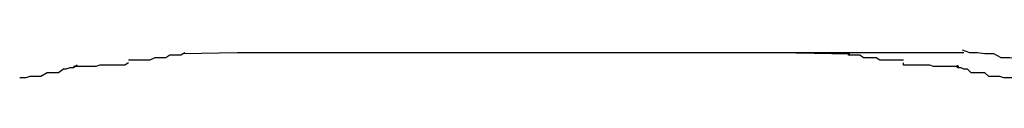
# Model space of a CAD drawing. Extents: x -32.7 to 32.7, y -13.6 to 13.6.
# Drawn here: x 11.4 to 11.5, y 11.5 to 11.5 of the extents above; entities that cross this region are included whole.
import ezdxf

# ---------------------------------------------------------------- set-up
doc = ezdxf.new("R2010")
doc.units = 0
doc.layers.get('0').update_dxf_attribs({"linetype": 'CONTINUOUS'})

msp = doc.modelspace()

# ---------------------------------------------------------------- linework, layer by layer
at = {"color": 0}
for points in [[(11.4507, 11.5113), (11.4507, 11.5113), (11.4504, 11.5111), (11.4501, 11.5111), (11.4498, 11.5111), (11.4495, 11.5111), (11.4492, 11.5109), (11.4489, 11.5109), (11.4486, 11.5109), (11.4483, 11.5109), (11.4479, 11.5107), (11.4476, 11.5107), (11.4473, 11.5107), (11.447, 11.5107), (11.4467, 11.5107), (11.4465, 11.5107), (11.4462, 11.5107), (11.4462, 11.5107)], [(11.4507, 11.5113), (11.4507, 11.5113), (11.4504, 11.5111), (11.4501, 11.5111), (11.4498, 11.5111), (11.4495, 11.5111), (11.4492, 11.5109), (11.4489, 11.5109), (11.4486, 11.5109), (11.4483, 11.5109), (11.4479, 11.5107), (11.4476, 11.5107), (11.4473, 11.5107), (11.447, 11.5107), (11.4467, 11.5107), (11.4465, 11.5107), (11.4462, 11.5107), (11.4462, 11.5107)], [(11.4549, 11.5113), (11.4506, 11.5112)], [(11.4549, 11.5113), (11.4549, 11.5113)], [(11.4996, 11.5113), (11.4549, 11.5113)], [(11.4996, 11.5113), (11.5039, 11.5112)], [(11.513, 11.5113), (11.4996, 11.5113)], [(11.5082, 11.5107), (11.5082, 11.5107), (11.5079, 11.5107), (11.5077, 11.5107), (11.5074, 11.5107), (11.5072, 11.5107), (11.5069, 11.5107), (11.5066, 11.5107), (11.5063, 11.5107), (11.506, 11.5109), (11.5056, 11.5109), (11.5053, 11.5109), (11.505, 11.5109), (11.5047, 11.5111), (11.5044, 11.5111), (11.5041, 11.5111), (11.5038, 11.5111), (11.5038, 11.5113)], [(11.5082, 11.5107), (11.5082, 11.5107), (11.5079, 11.5107), (11.5077, 11.5107), (11.5074, 11.5107), (11.5072, 11.5107), (11.5069, 11.5107), (11.5066, 11.5107), (11.5063, 11.5107), (11.506, 11.5109), (11.5056, 11.5109), (11.5053, 11.5109), (11.505, 11.5109), (11.5047, 11.5111), (11.5044, 11.5111), (11.5041, 11.5111), (11.5038, 11.5111), (11.5038, 11.5113)], [(11.5229, 11.5102), (11.5229, 11.5102), (11.5223, 11.5102), (11.5218, 11.5102), (11.5212, 11.5102), (11.5207, 11.5103), (11.52, 11.5103), (11.5194, 11.5105), (11.5188, 11.5105), (11.5182, 11.5108), (11.5173, 11.5108), (11.5167, 11.5109), (11.516, 11.5109), (11.5154, 11.5112), (11.5147, 11.5112), (11.5141, 11.5113), (11.5135, 11.5113), (11.5129, 11.5115)], [(11.5229, 11.5102), (11.5229, 11.5102), (11.5223, 11.5102), (11.5218, 11.5102), (11.5212, 11.5102), (11.5207, 11.5103), (11.52, 11.5103), (11.5194, 11.5105), (11.5188, 11.5105), (11.5182, 11.5108), (11.5173, 11.5108), (11.5167, 11.5109), (11.516, 11.5109), (11.5154, 11.5112), (11.5147, 11.5112), (11.5141, 11.5113), (11.5135, 11.5113), (11.5129, 11.5115)], [(11.513, 11.5113), (11.513, 11.5113)], [(11.4421, 11.5103), (11.4421, 11.5103), (11.4418, 11.5101), (11.4415, 11.5101), (11.4412, 11.51), (11.441, 11.51), (11.4406, 11.5097), (11.4403, 11.5097), (11.44, 11.5097), (11.4397, 11.5097), (11.4392, 11.5094), (11.4389, 11.5094), (11.4386, 11.5094), (11.4383, 11.5094), (11.438, 11.5093), (11.4378, 11.5093), (11.4375, 11.5093), (11.4375, 11.5093)], [(11.4421, 11.5103), (11.4421, 11.5103), (11.4418, 11.5101), (11.4415, 11.5101), (11.4412, 11.51), (11.441, 11.51), (11.4406, 11.5097), (11.4403, 11.5097), (11.44, 11.5097), (11.4397, 11.5097), (11.4392, 11.5094), (11.4389, 11.5094), (11.4386, 11.5094), (11.4383, 11.5094), (11.438, 11.5093), (11.4378, 11.5093), (11.4375, 11.5093), (11.4375, 11.5093)], [(11.4462, 11.5105), (11.4462, 11.5105), (11.4459, 11.5103), (11.4456, 11.5103), (11.4453, 11.5103), (11.4451, 11.5103), (11.4448, 11.5103), (11.4445, 11.5103), (11.4442, 11.5103), (11.4439, 11.5103), (11.4436, 11.5102), (11.4433, 11.5102), (11.443, 11.5102), (11.4427, 11.5102), (11.4424, 11.5102), (11.4421, 11.5102), (11.4418, 11.5102), (11.4418, 11.5102)], [(11.4462, 11.5105), (11.4462, 11.5105), (11.4459, 11.5103), (11.4456, 11.5103), (11.4453, 11.5103), (11.4451, 11.5103), (11.4448, 11.5103), (11.4445, 11.5103), (11.4442, 11.5103), (11.4439, 11.5103), (11.4436, 11.5102), (11.4433, 11.5102), (11.443, 11.5102), (11.4427, 11.5102), (11.4424, 11.5102), (11.4421, 11.5102), (11.4418, 11.5102), (11.4418, 11.5102)], [(11.5126, 11.5102), (11.5126, 11.5102), (11.5123, 11.5102), (11.512, 11.5102), (11.5117, 11.5102), (11.5115, 11.5102), (11.5112, 11.5102), (11.5109, 11.5102), (11.5106, 11.5102), (11.5103, 11.5103), (11.51, 11.5103), (11.5097, 11.5103), (11.5094, 11.5103), (11.5091, 11.5103), (11.5088, 11.5103), (11.5085, 11.5103), (11.5082, 11.5103), (11.5082, 11.5105)], [(11.5126, 11.5102), (11.5126, 11.5102), (11.5123, 11.5102), (11.512, 11.5102), (11.5117, 11.5102), (11.5115, 11.5102), (11.5112, 11.5102), (11.5109, 11.5102), (11.5106, 11.5102), (11.5103, 11.5103), (11.51, 11.5103), (11.5097, 11.5103), (11.5094, 11.5103), (11.5091, 11.5103), (11.5088, 11.5103), (11.5085, 11.5103), (11.5082, 11.5103), (11.5082, 11.5105)], [(11.5171, 11.5093), (11.5171, 11.5093), (11.5168, 11.5093), (11.5165, 11.5093), (11.5162, 11.5093), (11.5159, 11.5094), (11.5156, 11.5094), (11.5153, 11.5094), (11.515, 11.5094), (11.5147, 11.5097), (11.5142, 11.5097), (11.5139, 11.5097), (11.5136, 11.5097), (11.5133, 11.51), (11.513, 11.51), (11.5128, 11.5101), (11.5125, 11.5101), (11.5125, 11.5103)], [(11.5171, 11.5093), (11.5171, 11.5093), (11.5168, 11.5093), (11.5165, 11.5093), (11.5162, 11.5093), (11.5159, 11.5094), (11.5156, 11.5094), (11.5153, 11.5094), (11.515, 11.5094), (11.5147, 11.5097), (11.5142, 11.5097), (11.5139, 11.5097), (11.5136, 11.5097), (11.5133, 11.51), (11.513, 11.51), (11.5128, 11.5101), (11.5125, 11.5101), (11.5125, 11.5103)]]:
    msp.add_lwpolyline(points, dxfattribs=at)

doc.saveas('drawing.dxf')
